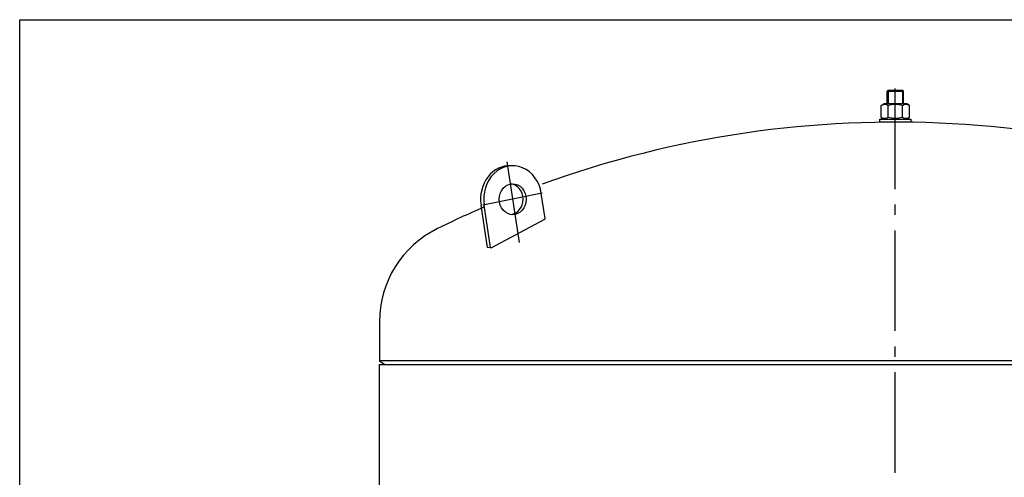
# Model space of a CAD drawing. Units: millimetres. Extents: x 13 to 4443, y -589 to 2911.
# Drawn here: x 13 to 967, y 2467 to 2911 of the extents above; entities that cross this region are included whole.
import ezdxf

# ---------------------------------------------------------------- set-up
doc = ezdxf.new("R2010")
doc.units = ezdxf.units.MM
doc.linetypes.add('AM_DIN_G_W050', pattern=[13.75, 9.75, -1.5, 1, -1.5])
doc.layers.get('0').update_dxf_attribs({"linetype": 'CONTINUOUS'})
for name, color, linetype in [('AM_0', 7, 'CONTINUOUS'), ('AM_0N', 7, 'CONTINUOUS'), ('AM_4', 3, 'CONTINUOUS'), ('AM_7', 4, 'AM_DIN_G_W050')]:
    doc.layers.add(name, color=color, linetype=linetype)

msp = doc.modelspace()

# ---------------------------------------------------------------- linework, layer by layer
for p, q in [((853.797, 2841.899), (854.797, 2842.899)), ((853.797, 2829.621), (853.797, 2841.899)), ((854.797, 2842.899), (868.797, 2842.899)), ((869.797, 2841.899), (868.797, 2842.899)), ((869.797, 2829.621), (869.797, 2841.899)), ((522.36, 2718.403), (518.646, 2742.726)), ((466.5, 2690.225), (460.207, 2731.438)), ((469.5, 2690.225), (463.207, 2731.438)), ((470.109, 2689.859), (522.117, 2717.863)), ((470.109, 2689.859), (466.5, 2690.225)), ((361.817, 2618.365), (361.817, 2580.322)), ((361.817, 2580.322), (366.817, 2576.821)), ((1361.817, 2580.322), (361.817, 2580.322)), ((361.817, 1536.821), (361.817, 2576.821)), ((361.817, 2576.821), (1361.817, 2576.821))]:
    msp.add_line(p, q)
for centre, radius, start, end in [((861.817, 1805.821), 1006, 63.823935, 109.899401), ((861.817, 1805.821), 1006, 113.375694, 116.176065), ((462.417, 2618.365), 100.6, 116.176065, 180)]:
    msp.add_arc(centre, radius, start, end)
for centre, major_axis, start_param, end_param in [((487.926, 2737.082), (0, 32.5), -0.0533207, 1.7453293), ((490.926, 2737.082), (0, 32.5), -1.3962634, 1.7453293), ((490.926, 2737.082), (0, 15), 0.7853982, 7.0685835), ((487.926, 2737.082), (0, 15), 3.2573243, 6.1674537), ((521.934, 2718.316), (0, 0.5), 3.577925, 4.8869219), ((469.926, 2690.312), (0, 0.5), 1.7453293, 3.577925)]:
    msp.add_ellipse(centre, major_axis=major_axis, ratio=0.866, start_param=start_param, end_param=end_param)
at = {"layer": 'AM_0', "ltscale": 10}
msp.add_line((853.797, 2841.899), (869.797, 2841.899), dxfattribs=at)
msp.add_lwpolyline([(12.969, 2911.164), (4442.994, 2911.164), (4442.994, -589.203), (12.969, -589.203)], close=True, dxfattribs=at)
at = {"layer": 'AM_0N'}
for p, q in [((847.957, 2828.114), (850.567, 2829.621)), ((847.957, 2816.327), (847.957, 2828.114)), ((873.067, 2829.621), (850.567, 2829.621)), ((854.887, 2816.327), (854.887, 2828.114)), ((868.747, 2816.327), (868.747, 2828.114)), ((875.677, 2828.114), (873.067, 2829.621)), ((875.677, 2816.327), (875.677, 2828.114)), ((847.957, 2816.327), (850.567, 2814.821)), ((875.677, 2816.327), (873.067, 2814.821)), ((846.817, 2814.821), (876.817, 2814.821)), ((846.817, 2811.821), (846.817, 2814.821)), ((876.817, 2811.821), (846.817, 2811.821)), ((876.817, 2814.821), (876.817, 2811.821))]:
    msp.add_line(p, q, dxfattribs=at)
at = {"layer": 'AM_0N', "extrusion": (0, 0, -1)}
for centre, radius, start, end in [((-851.422, 2823.06), 6.127, 64.438469, 124.438469), ((-861.817, 2806.29), 22.898, 72.383031, 107.616969), ((-872.212, 2823.06), 6.127, 55.561531, 115.561531), ((-851.422, 2821.381), 6.127, 235.561531, 295.561531), ((-861.817, 2838.151), 22.898, 252.383031, 287.616969), ((-872.212, 2821.381), 6.127, 244.438469, 304.438469)]:
    msp.add_arc(centre, radius, start, end, dxfattribs=at)
at = {"layer": 'AM_4'}
for p, q in [((854.797, 2842.899), (854.797, 2829.621)), ((868.797, 2842.899), (868.797, 2829.621))]:
    msp.add_line(p, q, dxfattribs=at)
at = {"layer": 'AM_7', "ltscale": 10}
for p, q in [((861.817, 821.821), (861.817, 2852.899)), ((497.349, 2695.022), (485.38, 2773.403)), ((519.529, 2742.905), (461.948, 2731.181))]:
    msp.add_line(p, q, dxfattribs=at)

doc.saveas('drawing.dxf')
